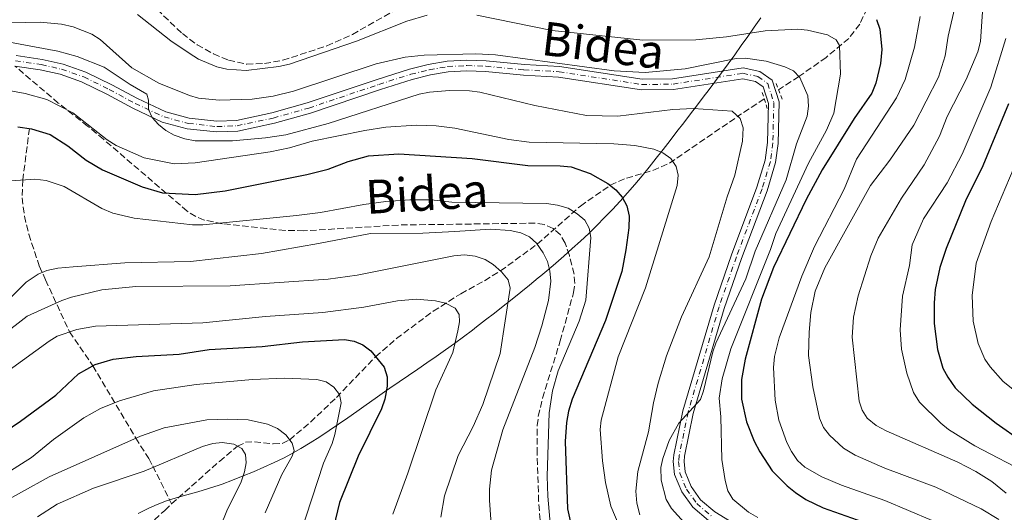
# Model space of a CAD drawing. Units: metres. Extents: x 609889 to 613309, y 4789471 to 4791819.
# Drawn here: x 610951 to 611214, y 4791326 to 4791458 of the extents above; entities that cross this region are included whole.
import ezdxf
from ezdxf.enums import TextEntityAlignment as Align

# ---------------------------------------------------------------- set-up
doc = ezdxf.new("R2010")
doc.units = ezdxf.units.M
doc.header["$MEASUREMENT"] = 0
for name, pattern in [('DGN Style 2', [1.7399219301090239, 1.043953158065414, -0.6959687720436097]), ('DGN Style 3', [2.435890702152634, 1.739921930109024, -0.6959687720436097]), ('DGN Style 4', [2.7856150101045474, 1.391937544087219, -0.6959687720436097, 0.001739921930109024, -0.6959687720436097])]:
    doc.linetypes.add(name, pattern=pattern)
for name, color, linetype, lineweight in [('Barranco lineal', 142, 'DGN Style 3', 13), ('Curva de nivel directora', 30, 'Continuous', 30), ('Curva de nivel intermedia', 30, 'Continuous', 0), ('Eje pista pavimentada', 7, 'DGN Style 4', 0), ('Límite de municipio', 7, 'Continuous', 0), ('Línea de pista pavimentada', 7, 'Continuous', 0), ('pavimentado', 23, 'Continuous', 0), ('Pontón-alcantarilla (pasos de agua)', 1, 'DGN Style 2', 0), ('Senda', 7, 'DGN Style 3', 0)]:
    doc.layers.add(name, color=color, linetype=linetype, lineweight=lineweight)
doc.styles.add('Style-Arial', font='arial.ttf')

msp = doc.modelspace()

# ---------------------------------------------------------------- linework, layer by layer
at = {"layer": 'Barranco lineal', "color": 142, "linetype": 'DGN Style 3', "lineweight": 13, "extrusion": (-0.3587615575824874, -0.235278471950479, 0.9032907535437498), "elevation": -1346205.018335244, "flags": 128}
msp.add_lwpolyline([(-3671530.997217678, 2835306.660042965), (-3671530.997217678, 2835297.313353711)], dxfattribs=at)
at = {"layer": 'Barranco lineal', "color": 142, "linetype": 'DGN Style 3', "lineweight": 13}
for points in [[(611222.0800000001, 4791520.460000001, 460), (611210.3099999996, 4791508.390000001, 450), (611196.9400000004, 4791496.52, 443.2200000000012), (611187.7100000001, 4791487.119999999, 438.1699999999983), (611184.7100000001, 4791483.57, 436.25), (611183.2100000001, 4791481.180000001, 435), (611181.5599999996, 4791477.060000001, 432.7700000000041), (611179.4900000002, 4791469.689999999, 428.9400000000023), (611177.2599999999, 4791461.100000001, 425), (611175.2599999999, 4791456.880000001, 423.1399999999995), (611172.3700000001, 4791453.08, 421.3099999999977), (611166.29, 4791447.99, 418.1499999999942), (611159.0199999996, 4791442.880000001, 415), (611156.9199999999, 4791441.529999999, 414.5800000000018), (611153.5499999998, 4791439.350000001, 414.6199999999953)], [(610991.4000000004, 4791328.710000001, 356.1300000000047), (610993.0999999996, 4791330.26, 356.5800000000018), (611004.1699999999, 4791340.09, 358.570000000007), (611009, 4791344.15, 360), (611011.1299999999, 4791345.180000001, 360.7799999999988), (611013.5300000003, 4791345.33, 361.6300000000047), (611018.5599999996, 4791344.75, 363.4100000000035), (611020.9299999997, 4791344.890000001, 364.2599999999948), (611022.9400000004, 4791345.84, 365), (611028.4900000002, 4791350.58, 367.0200000000041), (611035.4500000002, 4791357.17, 369.6499999999942), (611045.9000000004, 4791368.060000001, 375), (611051.4600000001, 4791372.869999999, 376.7299999999959), (611061.2999999998, 4791380.189999999, 379.0899999999965), (611068.6600000003, 4791384.859999999, 381.2400000000052), (611074.9800000006, 4791388.350000001, 383.2700000000041), (611079.2999999998, 4791390.970000001, 385), (611089.0800000001, 4791398.119999999, 390), (611100.6299999999, 4791408.289999999, 395.9400000000023), (611108.5899999999, 4791413.84, 400), (611112.9199999999, 4791415.74, 401.570000000007), (611119.9600000001, 4791417.789999999, 403.570000000007), (611124.4000000004, 4791419.720000001, 404.7599999999948), (611142.7000000002, 4791432.26, 410)], [(610953.3899999997, 4791429, 400), (610951.6299999999, 4791415.26, 395), (610951.4699999997, 4791410.5, 393.570000000007), (610952.0599999996, 4791405.630000001, 392.5200000000041), (610953.2300000006, 4791400.75, 391.5800000000018), (610956.04, 4791392.289999999, 390.6100000000006), (610957.7199999997, 4791388.560000001, 388.8999999999942), (610964.1200000001, 4791374.66, 380), (610970.3600000005, 4791365.619999999, 375), (610981.7999999998, 4791346.310000001, 365), (610985.2699999996, 4791340.82, 361.1900000000023), (610986.3600000005, 4791338.859999999, 360.1300000000047), (610991.4000000004, 4791328.710000001, 356.1300000000047)], [(610924, 4791205.390000001, 320.2799999999988), (610925.2400000002, 4791217.939999999, 326.0200000000041), (610925.9500000002, 4791224.939999999, 328.8500000000058), (610927.0899999999, 4791230.890000001, 330.570000000007), (610928.8499999996, 4791235.33, 331.5599999999977), (610936.3499999996, 4791248.430000001, 334.1399999999995), (610938.3399999999, 4791252.390000001, 335), (610944.1699999999, 4791268.52, 338.7400000000052), (610946.7599999999, 4791273.92, 340), (610949.4000000004, 4791278.029999999, 340.8999999999942), (610952.3799999999, 4791281.980000001, 341.6499999999942), (610962.1600000003, 4791293.33, 343.6000000000058), (610966.7999999998, 4791299.07, 344.7599999999948), (610970.25, 4791304.220000001, 346.0200000000041), (610974.0899999999, 4791310.550000001, 347.8699999999953), (610978.3700000001, 4791316.359999999, 350), (610985.0099999999, 4791322.84, 353.6699999999983), (610989.5499999998, 4791327, 355.6399999999995), (610991.4000000004, 4791328.710000001, 356.1300000000047)]]:
    msp.add_polyline3d(points, dxfattribs=at)
at = {"layer": 'Curva de nivel directora', "color": 30, "linetype": 'Continuous', "lineweight": 30, "flags": 128}
for points, elevation in [([(611179.7300000006, 4791458.119999999), (611180.6, 4791455.500000002), (611181.1799999988, 4791450.11), (611180.8500000002, 4791446.33), (611179.5400000004, 4791441.140000001), (611178.4599999986, 4791438.42), (611173.7999999982, 4791431.710000004), (611165.1900000006, 4791417.960000002), (611160.899999999, 4791410), (611152.2499999988, 4791391.920000002), (611149.0199999991, 4791383.420000001), (611144.6400000004, 4791367.400000001), (611143.6700000003, 4791361.960000001), (611143.63, 4791356.750000001), (611144.9600000001, 4791350.680000001), (611147.0099999995, 4791345.52), (611148.5199999984, 4791342.650000001), (611151.8699999988, 4791337.590000001), (611155.8299999996, 4791333.59), (611158.1200000007, 4791331.750000001), (611160.8599999989, 4791329.949999999), (611165.5199999991, 4791327.670000002), (611176.0599999981, 4791323.920000001)], 425), ([(611215.0399999997, 4791435.600000001), (611208.1500000008, 4791419.07), (611203.4799999992, 4791409.7), (611198.3299999994, 4791396.92), (611196.6399999995, 4791391.880000002), (611195.4399999992, 4791386.029999999), (611195.150000001, 4791382.460000004), (611195.1699999988, 4791376.900000001), (611196.0299999993, 4791369.99), (611197.48, 4791365.01), (611198.8300000001, 4791362.560000001), (611200.7900000003, 4791359.76), (611205.3300000001, 4791355.390000002), (611211.7400000005, 4791350.270000001), (611218.589999999, 4791345.500000002)], 450), ([(610950.3299999993, 4791429.460000002), (610953.9500000003, 4791428.920000001), (610958.9199999992, 4791427.369999999), (610963.6699999989, 4791424.41), (610968.5399999993, 4791420.560000001), (610972.9299999992, 4791417.99), (610983.5399999997, 4791413.400000001), (610988.9899999991, 4791411.83), (610997.6500000004, 4791411.400000001), (611005.7199999993, 4791412.36), (611027.5700000004, 4791416.760000002), (611033.239999999, 4791418.170000002), (611038.5699999998, 4791420.17), (611043.9900000001, 4791421.67), (611052.0900000005, 4791422.199999999), (611071.6699999983, 4791420.980000001), (611086.5700000003, 4791419.11), (611095.2000000003, 4791419.07), (611098.1699999986, 4791418.76), (611103.2000000001, 4791417.020000001)], 400), ([(611103.2000000001, 4791417.020000001), (611107.97, 4791414.350000001), (611110.1099999989, 4791412.590000001), (611111.7400000007, 4791410.690000001), (611113.0100000004, 4791408.37), (611113.6499999996, 4791405.580000001), (611113.5199999999, 4791402.480000001), (611112.8000000002, 4791396.570000002), (611111.6699999992, 4791390.790000001), (611107.2900000004, 4791377.680000002), (611098.4399999991, 4791356.750000001), (611097.4099999988, 4791353.480000001), (611096.9199999992, 4791350.510000001), (611096.5399999992, 4791345.369999999), (611097.2099999997, 4791327.390000002), (611098.9299999987, 4791319.41)], 400), ([(610943.9799999992, 4791346.08), (610950.9899999987, 4791350.840000002), (610960.4799999993, 4791357.760000002), (610966.5399999989, 4791363.470000003), (610970.9299999988, 4791365.949999999), (610975.7799999992, 4791367.350000001), (610981.9399999992, 4791368.140000002), (610993.4300000003, 4791368.7), (611001.400000001, 4791369.960000001), (611015.5499999997, 4791370.779999999), (611026.3300000001, 4791372.050000001), (611037.5899999986, 4791372.609999999)], 375), ([(611037.5899999986, 4791372.609999999), (611040.1399999988, 4791372.230000002), (611042.5199999993, 4791371.180000002), (611044.6299999994, 4791369.61), (611048.1799999988, 4791365.289999999), (611048.9999999992, 4791362.690000001), (611048.959999999, 4791360.190000001), (611048.3699999988, 4791356.74), (611047.4900000005, 4791354.130000002), (611041.2599999988, 4791341.460000004), (611036.2299999995, 4791329.12), (611033.6900000004, 4791318.359999999)], 375)]:
    msp.add_lwpolyline(points, dxfattribs=dict(at, elevation=elevation))
at = {"layer": 'Curva de nivel intermedia', "color": 30, "linetype": 'Continuous', "lineweight": 0, "flags": 128}
for points, elevation in [([(611208.4400000013, 4791465.630000001), (611207.5600000008, 4791452.220000001), (611206.8400000009, 4791449.5), (611203.7100000016, 4791442.109999998), (611198.64, 4791432.170000001), (611196.5500000002, 4791426.939999998), (611192.4599999997, 4791419.339999998), (611186.3900000014, 4791410.429999999), (611180.1600000019, 4791399.710000001), (611178.2599999997, 4791394.99), (611174.850000001, 4791384.269999999), (611173.5600000013, 4791378.609999999), (611173.2599999995, 4791373.300000001), (611175.1200000015, 4791356.21), (611175.9000000015, 4791353.749999999), (611177.2800000006, 4791351.670000001), (611179.6499999999, 4791349.640000001), (611182.3099999998, 4791348.210000001), (611201.4699999997, 4791339.859999999), (611206.270000001, 4791337.390000001), (611210.510000001, 4791334.739999999), (611214.3900000014, 4791331.560000001)], 440.0000000000001), ([(611200.8600000017, 4791462.09), (611198.8500000001, 4791453.7), (611198.0499999999, 4791448.430000001), (611196.32, 4791442.720000001), (611189.7300000006, 4791429.929999999), (611183.2799999999, 4791420.539999999), (611178.1600000013, 4791413.779999999), (611165.9500000007, 4791391.79), (611163.3900000012, 4791385.550000002), (611162.1700000009, 4791379.859999998), (611161.7100000004, 4791374.640000001), (611161.6000000008, 4791368.390000001), (611162.7000000007, 4791359.999999999), (611164.5500000013, 4791351.609999998), (611165.5900000007, 4791349.16), (611167.1399999997, 4791347.050000001), (611170.9100000004, 4791343.659999999), (611174.0599999997, 4791341.769999999), (611181.9200000009, 4791338.26), (611195.6200000005, 4791333.220000002), (611207.7199999995, 4791327.390000001), (611212.4199999999, 4791324.539999997)], 435), ([(610944.5600000003, 4791457.130000001), (610956.3200000018, 4791457.42), (610961.9700000001, 4791456.859999998), (610965.0500000002, 4791456.140000001), (610970.0500000003, 4791454.240000002), (610972.3100000002, 4791452.789999999), (610980.7600000014, 4791445.239999999), (610988.000000001, 4791441.09), (610996.1700000007, 4791437.800000001), (610998.6100000015, 4791437.15), (611004.100000001, 4791436.529999999), (611012.9300000002, 4791436.86), (611018.5200000004, 4791437.609999998), (611023.9200000004, 4791439.01), (611046.0599999998, 4791446.289999999), (611053.7700000012, 4791448.099999999), (611058.8899999998, 4791448.609999998), (611072.690000002, 4791448.91), (611077.9600000004, 4791448.710000001), (611109.6200000017, 4791444.449999998), (611117.8899999997, 4791443.999999999), (611128.640000001, 4791444.949999999), (611142.2500000009, 4791447.67), (611144.7499999999, 4791447.789999999), (611150.2300000006, 4791446.949999999), (611155.280000002, 4791445.470000001), (611157.5599999996, 4791444.41), (611159.2100000015, 4791442.67), (611161.3500000006, 4791437.77), (611161.6000000008, 4791434.940000001), (611161.1800000007, 4791432.340000001), (611158.38, 4791424.92), (611155.5900000005, 4791415.310000001), (611147.3499999995, 4791396.279999998), (611144.7800000011, 4791388.819999999), (611136.8200000017, 4791371.680000001), (611136.0000000013, 4791369.319999999), (611133.5400000004, 4791358.92), (611132.6700000009, 4791356.579999999), (611126.9400000023, 4791350.32), (611124.3300000015, 4791345.649999999), (611122.6200000015, 4791340.890000001)], 415.0000000000002), ([(610982.260000001, 4791459.46), (610991.1900000006, 4791452.430000001), (610996.0700000002, 4791449.100000001), (610998.5700000012, 4791447.54), (611003.5100000009, 4791445.49), (611006.1799999998, 4791444.84), (611011.2900000017, 4791444.509999999), (611020.0300000012, 4791445.579999999), (611022.8699999999, 4791446.21), (611040.8400000008, 4791452.359999998), (611054.2800000008, 4791457.67), (611059.7000000011, 4791459.300000001)], 420), ([(611072.9700000016, 4791459.289999999), (611093.0400000011, 4791455.15), (611117.3100000008, 4791452.58), (611131.4500000007, 4791452.71), (611139.6500000014, 4791453.460000001), (611149.9900000013, 4791455.099999999), (611158.7599999999, 4791455.56), (611161.3100000003, 4791455.3), (611166.6400000012, 4791453.99), (611168.9700000002, 4791452.649999999), (611169.8900000012, 4791451.13), (611170.1300000004, 4791443.55), (611168.2999999997, 4791433.119999998), (611166.3700000007, 4791428.519999999), (611161.5700000018, 4791419.759999999), (611152.820000001, 4791400.949999999), (611151.4300000007, 4791396.699999998), (611140.8600000006, 4791370.12), (611138.5000000002, 4791362.119999997), (611137.7000000001, 4791357.02), (611138.1200000002, 4791352.029999998), (611138.3900000007, 4791340.550000001), (611139.3099999994, 4791334.969999999), (611140.0100000012, 4791332.2), (611141.3900000004, 4791330), (611145.520000001, 4791326.509999999), (611148.0500000013, 4791325.13)], 420), ([(611191.4200000004, 4791458.949999998), (611189.8500000013, 4791450.749999999), (611187.4200000018, 4791442.05), (611185.0900000003, 4791437.24), (611174.4000000019, 4791420.829999999), (611171.1300000016, 4791412.789999999), (611163.2000000012, 4791397.519999999), (611159.8000000016, 4791389.600000001), (611153.7500000009, 4791373.079999999), (611152.5000000015, 4791368.07), (611152.2100000009, 4791365.140000001), (611152.6199999999, 4791356.430000001), (611153.6000000011, 4791351.119999998), (611155.7800000005, 4791345.170000001), (611156.9900000019, 4791342.720000001), (611158.6300000004, 4791340.359999998), (611160.5999999995, 4791338.59), (611165.1500000004, 4791335.98), (611170.4200000009, 4791333.730000001), (611181.9299999998, 4791329.619999998), (611194.61, 4791324.279999998)], 430.0000000000001), ([(610947.0900000005, 4791452.260000001), (610961.0300000013, 4791449.619999998), (610966.1500000021, 4791448.25), (610973.4000000008, 4791445.359999998), (610980.3000000009, 4791440.74), (610984.8099999992, 4791438.159999998), (610985.2600000007, 4791436.59), (610985.2300000016, 4791434.050000001), (610986.2100000007, 4791431.960000001), (610987.8700000015, 4791430.099999999), (610989.8600000007, 4791428.470000002), (610992.1200000005, 4791427.24), (610994.9500000002, 4791426.210000002), (610997.6900000006, 4791425.669999998), (611007.7000000019, 4791425.749999999), (611016.4700000006, 4791426.520000001), (611021.9300000012, 4791427.350000001), (611033.2099999998, 4791430.369999999), (611057.5399999998, 4791438.159999998), (611060.28, 4791438.74), (611065.6600000003, 4791439.180000001), (611071.0300000013, 4791439.09), (611073.7300000014, 4791438.720000001), (611088.4900000005, 4791435.15), (611102.2700000004, 4791432.449999998), (611110.6500000021, 4791432.329999999), (611125.2800000014, 4791434.07), (611130.8300000014, 4791434.350000001), (611141.1700000013, 4791433.67), (611143.3300000007, 4791431.690000001), (611144.0900000005, 4791429.17), (611143.9299999995, 4791425.59), (611141.8700000009, 4791416.539999999), (611139.8100000002, 4791410.769999999), (611135.0300000012, 4791394.720000001), (611127.6500000008, 4791378.71), (611123.6200000007, 4791368.24), (611121.4200000013, 4791360.949999998), (611120.1100000015, 4791355.709999999), (611118.8200000017, 4791347.940000001), (611115.9699999996, 4791337.390000001), (611115.3900000007, 4791332.17), (611115.7100000003, 4791328.960000001), (611116.4700000003, 4791325.850000001)], 410), ([(611214.3100000009, 4791453.069999999), (611210.2600000007, 4791440.069999999), (611202.6499999999, 4791422.15), (611198.6500000012, 4791414.510000001), (611192.3300000001, 4791404.91), (611189.2900000003, 4791397.970000001), (611188.5400000014, 4791392.4), (611186.6600000017, 4791384.239999999), (611186.0600000004, 4791375.23), (611186.4300000014, 4791370.029999998), (611187.8700000009, 4791363.62), (611189.6600000013, 4791358.499999999), (611191.1900000002, 4791355.910000001), (611196.9200000013, 4791350.26), (611198.9400000018, 4791348.65), (611206.0400000007, 4791344.259999999), (611220.7500000005, 4791336.609999999)], 445), ([(610946.8899999993, 4791439.320000002), (610952.2699999994, 4791438.369999999), (610958.0499999997, 4791436.730000001), (610964.99, 4791433.17), (610974.2200000011, 4791425.949999998), (610976.5599999991, 4791424.439999999), (610984.0300000013, 4791421.180000001), (610992.1000000003, 4791419.570000002), (610997.7100000007, 4791419.81), (611017.7000000001, 4791422.74), (611022.860000001, 4791423.859999998), (611028.9500000018, 4791425.65), (611043.010000001, 4791428.5), (611048.6100000002, 4791429.34), (611056.7000000017, 4791429.869999998), (611062.0700000006, 4791429.689999999), (611067.0300000004, 4791429.119999999), (611081.5099999999, 4791426.07), (611086.8899999999, 4791425.349999999), (611109.5400000013, 4791424.910000001), (611115.2000000008, 4791424.449999998), (611120.240000001, 4791423.439999999), (611122.6900000009, 4791422.539999999), (611124.7899999997, 4791420.970000001), (611126.170000001, 4791418.889999999), (611126.7000000008, 4791416.52), (611126.4999999995, 4791413.75)], 405.0000000000001), ([(611216.24, 4791418.009999999), (611210.4100000005, 4791404.119999999), (611206.4100000019, 4791393.029999998), (611205.3400000011, 4791384.430000001), (611205.5800000003, 4791377.5), (611206.9400000015, 4791371.590000001), (611208.6800000004, 4791367.390000001), (611210.1, 4791365.34), (611213.5900000011, 4791361.409999999), (611223.6800000007, 4791353.419999998)], 455.0000000000001), ([(611092.65, 4791322.630000001), (611091.9100000003, 4791330.760000001), (611091.7800000005, 4791336.149999999), (611092.260000001, 4791353.019999999), (611093.1799999997, 4791358.939999999), (611094.6600000017, 4791364.270000001), (611100.2499999997, 4791377.519999999), (611102.0800000002, 4791383.17), (611103.4300000003, 4791399.91), (611102.980000001, 4791402.369999999), (611101.85, 4791404.480000001), (611099.8000000003, 4791406.249999999), (611097.3200000015, 4791407.749999999), (611094.5200000008, 4791408.569999999), (611091.5400000013, 4791408.970000001), (611066.2400000013, 4791409.340000001), (611060.7200000006, 4791409.970000001), (611055.0300000019, 4791409.91), (611048.6100000002, 4791409.479999999), (611042.7400000007, 4791408.699999999), (611031.2100000016, 4791406.56), (611024.7699999998, 4791405.739999999), (610999.7000000001, 4791403.279999998), (610996.9700000008, 4791403.29), (610981.4000000006, 4791405.08), (610975.7000000009, 4791406.399999999), (610972.7200000014, 4791407.640000001), (610962.7300000001, 4791413.5), (610957.8799999999, 4791415.149999999), (610954.86, 4791415.46), (610948.5400000013, 4791415.060000001)], 395.0000000000002), ([(611126.4999999995, 4791413.75), (611117.9800000013, 4791386.45), (611110.7200000014, 4791368.019999999), (611106.1900000006, 4791351.09), (611105.9200000003, 4791348.600000001), (611106.5100000004, 4791340.230000001), (611107.3600000021, 4791334.490000002), (611108.7700000001, 4791328.140000001), (611110.9699999995, 4791322.84)], 405.0000000000002), ([(611088.4099999998, 4791370.490000002), (611090.3099999997, 4791376.28), (611092.0800000001, 4791383.090000001), (611092.7500000006, 4791388.27), (611092.4700000011, 4791390.989999999), (611091.8499999997, 4791393.439999999), (611090.6400000006, 4791395.810000001), (611088.8800000015, 4791398.42), (611087.0399999997, 4791400.100000001), (611084.7400000019, 4791401.100000001), (611081.8699999996, 4791401.720000001), (611076.5800000012, 4791402.13), (611067.0999999996, 4791401.449999998), (611058.5000000009, 4791401.05), (611044.5700000012, 4791400.920000001), (611030.6700000007, 4791398.29), (611015.3700000008, 4791395.640000001), (610996.4500000001, 4791393.52), (610978.9000000017, 4791393.079999999), (610965.0500000002, 4791392.039999999), (610960.9800000022, 4791391.66), (610958.0300000019, 4791391.09), (610955.7300000017, 4791390.09), (610952.5399999999, 4791387.970000001), (610946.5499999997, 4791382.029999998)], 390.0000000000001), ([(611063.2900000009, 4791325.210000001), (611064.3200000012, 4791330.92), (611067.9600000002, 4791341.659999999), (611071.9800000013, 4791349.449999998), (611074.5700000018, 4791355.249999999), (611079.1699999997, 4791368.91), (611081.8200000006, 4791386.340000001), (611081.2900000007, 4791388.539999997), (611079.5499999997, 4791390.75), (611077.3300000001, 4791392.680000001), (611075.2100000011, 4791394), (611072.490000001, 4791394.91), (611069.6299999999, 4791395.220000001), (611066.8000000002, 4791394.970000001), (611040.9600000014, 4791389.859999998), (611033.2400000012, 4791388.779999999), (611007.0300000014, 4791387.02), (610981.860000001, 4791386.79), (610972.7300000003, 4791385.869999999)], 385), ([(610972.7300000003, 4791385.869999999), (610964.6100000021, 4791383.92), (610962.0300000005, 4791383.019999999), (610952.8100000003, 4791378.850000001), (610946.0300000011, 4791373.649999999)], 385), ([(611050.480000001, 4791326.009999999), (611054.510000001, 4791336.920000001), (611062.0200000014, 4791359.17), (611066.5699999998, 4791369.199999999), (611067.900000002, 4791374.92), (611068.290000001, 4791377.390000001), (611068.2100000005, 4791379.310000001), (611067.1199999999, 4791381.000000001), (611064.6200000008, 4791382.33), (611061.8899999994, 4791383.01), (611056.7500000007, 4791383.390000001), (611051.7700000008, 4791382.949999999), (611042.7699999998, 4791381.3), (611031.8200000017, 4791379.829999999), (611016.4999999997, 4791378.819999999), (610999.7000000001, 4791377.109999999), (610971.0200000004, 4791376.210000001), (610966.0500000016, 4791375.33), (610960.8600000015, 4791373.529999998), (610958.6900000012, 4791372.240000002), (610947.9700000011, 4791364.469999999)], 380.0000000000002), ([(611077.1700000013, 4791318.109999999), (611076.2999999997, 4791329.689999999), (611076.2900000007, 4791332.67), (611076.9099999998, 4791337.71), (611079.8700000015, 4791348.519999999), (611088.4099999998, 4791370.490000002)], 390.0000000000002), ([(611025.74, 4791320.519999999), (611032.0200000008, 4791339.59), (611034.3000000007, 4791344.909999999), (611035.0100000014, 4791347.31), (611036.6800000012, 4791355.699999998), (611036.2699999998, 4791357.96), (611034.7200000008, 4791359.930000001), (611032.7300000016, 4791361.329999999), (611030.1800000012, 4791361.98), (611021.6800000007, 4791362.359999999), (611012.9800000014, 4791361.99), (610997.9299999997, 4791360.66), (610986.5999999996, 4791358.930000001), (610977.4900000012, 4791356.220000002), (610972.3700000005, 4791354.23), (610967.9600000004, 4791351.74), (610959.8500000011, 4791345.929999999), (610953.9400000013, 4791341.140000001), (610947.6100000013, 4791337.119999999), (610937.7000000007, 4791331.9), (610927.7200000006, 4791327.949999998), (610920.2999999997, 4791324.359999998)], 370.0000000000002), ([(610936.3900000007, 4791323.65), (610958.7100000012, 4791335.930000001), (610983.0400000013, 4791346.869999999), (610989.3800000001, 4791349.050000001), (611000.7900000007, 4791351.190000001), (611006.3400000007, 4791351.409999999), (611011.8300000003, 4791351.179999999), (611017.0000000002, 4791349.999999999), (611019.6600000003, 4791348.87), (611021.8799999997, 4791347.189999999), (611023.6000000008, 4791344.999999999), (611024.1200000015, 4791342.970000002), (611023.6299999999, 4791341.489999999), (611020.8400000003, 4791336.599999999), (611016.4100000003, 4791326.38)], 365.0000000000001), ([(610955.5300000006, 4791325.32), (610960.8200000012, 4791328.65), (610970.5700000012, 4791332.98), (610984.0800000007, 4791337.52), (610999.6100000006, 4791344.050000001), (611002.38, 4791344.869999999), (611004.87, 4791345.119999999), (611007.9800000014, 4791344.690000001), (611010.2000000009, 4791343.53), (611011.1200000017, 4791341.949999999), (611011.3099999995, 4791339.739999999), (611010.9100000017, 4791337.279999998), (611009.9800000018, 4791334.609999999), (611006.1300000006, 4791326.84), (610997.5300000019, 4791305.55)], 360), ([(611122.6200000015, 4791340.890000001), (611122.0800000007, 4791338.439999999), (611122.1600000011, 4791335.11), (611123.5400000003, 4791329.909999999), (611124.9599999995, 4791327.539999999), (611128.3600000015, 4791323.76)], 415.0000000000002)]:
    msp.add_lwpolyline(points, dxfattribs=dict(at, elevation=elevation))
at = {"layer": 'Eje pista pavimentada', "color": 7, "linetype": 'DGN Style 4', "lineweight": 0}
for points in [[(610949.6799999989, 4791447.100000001, 408.7500000000001), (610956.57, 4791446.060000002, 408.9799999999959), (610962.0199999993, 4791444.850000001, 409.3399999999966), (610967.909999999, 4791442.77, 409.9600000000065), (610974.7499999986, 4791439.439999999, 410.070000000007), (610981.6399999997, 4791435.7, 411.0500000000029), (610989.3799999979, 4791432.09, 411.3800000000047), (610995.86, 4791430.36, 411.7100000000065), (611003.4699999985, 4791429.52, 411.8099999999978), (611008.8700000009, 4791429.740000002, 411.9700000000012)], [(611008.8700000009, 4791429.740000002, 411.9700000000012), (611018.5499999992, 4791431.800000002, 412.3699999999955), (611028.050000001, 4791434.470000001, 412.6999999999973), (611046.7300000006, 4791440.750000002, 413.520000000004), (611055.3099999991, 4791443.490000002, 413.5299999999989), (611060.2399999977, 4791444.700000001, 414.0299999999991), (611065.1700000007, 4791445.540000001, 414.179999999993), (611070.2699999991, 4791445.810000001, 414.179999999993), (611075.3799999988, 4791445.640000002, 414.179999999993), (611085.5399999977, 4791444.660000001, 414.6799999999931), (611094.920000001, 4791444.180000001, 414.8399999999966), (611117.0200000001, 4791440.74, 414.6999999999972), (611125.390000001, 4791440.860000002, 414.5099999999949), (611144.039999999, 4791443.750000001, 414.5099999999949), (611148.0100000009, 4791442.880000002, 414.5099999999949), (611150.6700000009, 4791440.99, 414.5099999999949), (611152.3099999992, 4791435.91, 414.5099999999949), (611152.0499999999, 4791425.140000001, 414.179999999993), (611151.3799999994, 4791420.230000001, 414.1499999999942), (611149.1499999987, 4791412.850000001, 414.179999999993), (611142.3, 4791394.750000002, 414.429999999993), (611137.6799999999, 4791381.350000001, 414.6999999999972), (611129.3899999997, 4791353.250000001, 415.1000000000059), (611127.0199999983, 4791341.67, 416.4900000000052), (611126.8700000006, 4791340.029999999, 416.5599999999977), (611127.1700000024, 4791336.949999999, 416.6799999999931), (611128.9400000004, 4791332.670000002, 416.820000000007), (611131.6900000019, 4791328.86, 417.0399999999935), (611135.6799999995, 4791325.420000001, 417.1100000000005)]]:
    msp.add_polyline3d(points, dxfattribs=at)
at = {"layer": 'Límite de municipio', "color": 7, "linetype": 'Continuous', "lineweight": 0}
for points in [[(611148.8000000007, 4791458.52, 422.5), (611147.0799999982, 4791456.060000001, 420.93), (611145.3500000016, 4791453.609999999, 419.42), (611143.620000001, 4791451.16, 417.74), (611141.870000001, 4791448.720000001, 415.9000000000001), (611140.120000001, 4791446.279999999, 414.81), (611138.3399999999, 4791443.859999999, 414.51), (611136.5500000007, 4791441.460000001, 414.51), (611134.7300000006, 4791439.07, 413.1500000000001), (611133.6900000013, 4791437.710000001, 412.23), (611131.870000001, 4791435.33, 410.63), (611130.0500000007, 4791432.939999999, 409.51), (611128.2300000006, 4791430.550000001, 408.69), (611126.3999999985, 4791428.16, 407.88)], [(611126.3999999985, 4791428.16, 407.88), (611124.5700000003, 4791425.77, 406.6500000000001), (611122.7300000006, 4791423.4, 405.35), (611122.3399999999, 4791422.91, 405.0900000000001), (611120.870000001, 4791421.040000001, 404.4600000000001), (611119, 4791418.699999999, 403.7), (611117.0899999999, 4791416.380000001, 402.63), (611115.1700000018, 4791414.08, 401.7100000000001), (611113.2100000009, 4791411.810000001, 400.79), (611111.2100000009, 4791409.57, 399.57), (611109.1799999997, 4791407.369999999, 398.35), (611107.1000000016, 4791405.199999999, 397.13), (611105, 4791403.100000001, 395.9600000000001), (611102.8500000016, 4791401, 394.89), (611100.6700000018, 4791398.949999999, 394.17), (611098.4600000009, 4791396.92, 393.42), (611096.2199999989, 4791394.930000001, 392.3400000000001), (611094.0199999996, 4791393.02, 391.02), (611093.9499999993, 4791392.960000001, 390.9700000000001), (611091.6600000003, 4791391.01, 389.6600000000001), (611090.0599999987, 4791389.67, 388.89), (611089.3599999994, 4791389.09, 388.55), (611087.0399999992, 4791387.189999999, 387.39), (611084.6999999993, 4791385.300000001, 386.42), (611082.3500000016, 4791383.42, 385.49), (611079.9899999984, 4791381.560000001, 384.55), (611077.629999999, 4791379.710000001, 383.69), (611075.2600000016, 4791377.859999999, 382.83), (611072.8900000006, 4791376.01, 381.98), (611071.8000000007, 4791375.180000001, 381.58), (611069.4100000003, 4791373.369999999, 380.74), (611066.9899999984, 4791371.59, 379.98), (611064.5500000007, 4791369.850000001, 379.57), (611062.1000000016, 4791368.119999999, 379.2200000000001), (611059.629999999, 4791366.41, 378.89), (611057.1600000003, 4791364.710000001, 378.44), (611054.6799999997, 4791363.02, 377.32), (611052.1999999993, 4791361.33, 376.23), (611049.7199999989, 4791359.640000001, 375.32), (611048.2699999996, 4791358.640000001, 374.83), (611045.8099999987, 4791356.91, 373.93), (611043.3500000016, 4791355.180000001, 373.02), (611040.8999999985, 4791353.439999999, 372.1), (611038.4499999993, 4791351.710000001, 371.1500000000001), (611035.9800000006, 4791350, 370.2), (611033.5, 4791348.310000001, 369.29), (611030.9899999984, 4791346.66, 368.33), (611028.4600000009, 4791345.060000001, 367.1), (611025.879999999, 4791343.52, 365.86), (611023.2699999996, 4791342.050000001, 364.89), (611021.4499999993, 4791341.08, 364.55), (611018.7600000016, 4791339.76, 363.7800000000001), (611016.0300000012, 4791338.51, 362.46), (611013.2699999996, 4791337.32, 361.17), (611010.4899999984, 4791336.189999999, 359.99), (611007.6900000013, 4791335.100000001, 359.58), (611004.879999999, 4791334.029999999, 359.18), (611004.1099999994, 4791333.75, 359.01), (611001.2600000016, 4791332.810000001, 358.39), (610998.370000001, 4791331.99, 357.74), (610995.4699999989, 4791331.189999999, 357.0900000000001), (610992.5799999982, 4791330.359999999, 356.6500000000001), (610989.7300000006, 4791329.42, 356.5300000000001), (610986.9499999993, 4791328.310000001, 356.07), (610985.1499999985, 4791327.480000001, 355.61), (610982.4299999997, 4791326.180000001, 355.1)]]:
    msp.add_polyline3d(points, dxfattribs=at)
at = {"layer": 'Línea de pista pavimentada', "color": 7, "linetype": 'Continuous', "lineweight": 0}
for points in [[(611150.5100000021, 4791412.390000002, 414.179999999993), (611152.7800000008, 4791419.930000001, 414.1499999999942), (611153.4800000006, 4791425.020000001, 414.179999999993), (611153.7499999988, 4791436.12, 414.5099999999949), (611151.8799999978, 4791441.880000004, 414.5099999999949), (611148.600000001, 4791444.210000002, 414.5099999999949), (611144.079999997, 4791445.199999999, 414.5099999999949), (611125.269999998, 4791442.290000002, 414.5099999999949), (611117.1200000007, 4791442.180000001, 414.6999999999972), (611095.0599999973, 4791445.600000001, 414.8399999999966), (611085.6499999972, 4791446.08, 414.6799999999931), (611075.4699999981, 4791447.07, 414.179999999993), (611070.2600000001, 4791447.250000001, 414.179999999993), (611065.010000002, 4791446.960000001, 414.179999999993), (611059.9400000003, 4791446.100000001, 414.0299999999991), (611054.9200000024, 4791444.859999999, 413.5299999999989), (611046.2899999978, 4791442.11, 413.520000000004), (611027.6299999986, 4791435.840000001, 412.6999999999973), (611018.2099999995, 4791433.189999999, 412.3699999999955), (611008.69, 4791431.16, 411.9700000000012), (611003.5199999999, 4791430.960000001, 411.8099999999978), (610996.1200000015, 4791431.770000001, 411.7100000000065), (610989.8699999996, 4791433.440000001, 411.3800000000047), (610982.2800000012, 4791436.980000001, 411.0500000000029), (610975.3999999991, 4791440.710000001, 410.070000000007), (610968.4699999979, 4791444.090000001, 409.9600000000065), (610962.4100000005, 4791446.230000002, 409.3399999999966), (610956.829999997, 4791447.470000001, 408.9799999999959), (610949.8199999997, 4791448.520000001, 408.7500000000001)], [(611134.839999999, 4791324.260000001, 417.1100000000005), (611130.629999998, 4791327.880000002, 417.0399999999935), (611127.6799999997, 4791331.970000002, 416.820000000007), (611125.7699999987, 4791336.609999999, 416.6799999999931), (611125.4400000002, 4791340.020000001, 416.5599999999977), (611125.600000001, 4791341.880000001, 416.4900000000052), (611127.9999999994, 4791353.600000001, 415.8300000000017), (611136.3199999987, 4791381.790000002, 414.6999999999972), (611140.9600000011, 4791395.230000002, 414.429999999993), (611147.8000000009, 4791413.310000001, 414.179999999993), (611149.9800000001, 4791420.540000001, 414.1499999999942), (611150.6200000016, 4791425.25, 414.179999999993), (611150.8699999999, 4791435.7, 414.5099999999949), (611149.4499999982, 4791440.100000001, 414.5099999999949), (611147.4200000009, 4791441.540000003, 414.5099999999949), (611143.9899999977, 4791442.290000002, 414.5099999999949), (611125.5100000016, 4791439.430000001, 414.5099999999949), (611116.9200000018, 4791439.310000002, 414.6999999999972), (611094.769999999, 4791442.75, 414.8399999999966), (611085.4400000017, 4791443.230000001, 414.6799999999931), (611075.2899999993, 4791444.220000001, 414.179999999993), (611070.2899999992, 4791444.380000002, 414.179999999993), (611065.3299999972, 4791444.110000002, 414.179999999993), (611060.5300000005, 4791443.300000002, 414.0299999999991), (611055.699999998, 4791442.11, 413.5299999999989), (611047.1799999997, 4791439.390000001, 413.520000000004), (611028.4800000002, 4791433.109999999, 412.6999999999973), (611018.8999999979, 4791430.410000001, 412.3699999999955), (611009.0499999997, 4791428.310000001, 411.9700000000012), (611003.4200000016, 4791428.090000002, 411.8099999999978), (610995.5899999995, 4791428.949999999, 411.7100000000065), (610988.8900000006, 4791430.74, 411.3800000000047), (610981.0000000005, 4791434.430000001, 411.0500000000029), (610974.1000000006, 4791438.160000001, 410.070000000007), (610967.3599999992, 4791441.439999999, 409.9600000000065), (610961.6200000015, 4791443.480000001, 409.3399999999966), (610956.3099999984, 4791444.660000001, 408.9799999999959), (610949.5499999992, 4791445.670000001, 408.7500000000001)], [(611140.4600000005, 4791324.180000001, 416.9799999999959), (611136.5300000011, 4791326.580000001, 417.1100000000005), (611132.7499999992, 4791329.830000001, 417.0399999999935), (611130.1899999998, 4791333.369999999, 416.820000000007), (611128.5699999994, 4791337.300000001, 416.6799999999931), (611128.3099999978, 4791340.029999999, 416.5599999999977), (611128.4400000019, 4791341.460000004, 416.4900000000052), (611130.7799999999, 4791352.910000001, 415.8300000000017), (611139.05, 4791380.92, 414.6999999999972), (611143.6499999979, 4791394.26, 414.429999999993), (611150.5100000021, 4791412.390000002, 414.179999999993)]]:
    msp.add_polyline3d(points, dxfattribs=at)
at = {"layer": 'pavimentado', "color": 23, "linetype": 'Continuous', "lineweight": 0}
for points in [[(610949.8200000002, 4791448.520000001, 408.75), (610956.8299999975, 4791447.470000001, 408.9799999999959), (610962.410000001, 4791446.230000001, 409.3399999999965), (610968.4699999985, 4791444.09, 409.9600000000065), (610975.3999999996, 4791440.710000001, 410.070000000007), (610982.2800000017, 4791436.980000001, 411.0500000000029), (610989.8700000001, 4791433.439999999, 411.3800000000047), (610996.120000002, 4791431.77, 411.7100000000065), (611003.5200000004, 4791430.960000001, 411.8099999999977), (611008.6900000004, 4791431.159999999, 411.9700000000012), (611018.2100000001, 4791433.189999999, 412.3699999999953), (611027.6299999991, 4791435.84, 412.6999999999971), (611046.2899999984, 4791442.109999999, 413.5200000000041), (611054.9200000028, 4791444.859999999, 413.5299999999988), (611059.9400000009, 4791446.100000001, 414.0299999999988), (611065.0100000025, 4791446.96, 414.179999999993), (611070.2600000007, 4791447.250000001, 414.179999999993), (611075.4699999987, 4791447.069999999, 414.179999999993), (611085.6499999977, 4791446.079999999, 414.679999999993), (611095.0599999977, 4791445.599999999, 414.8399999999965), (611117.1200000013, 4791442.179999999, 414.6999999999971), (611125.2699999985, 4791442.290000001, 414.5099999999948), (611144.0799999975, 4791445.199999999, 414.5099999999948), (611148.6000000016, 4791444.210000001, 414.5099999999948), (611151.8799999983, 4791441.880000002, 414.5099999999948), (611153.7499999992, 4791436.119999999, 414.5099999999948), (611153.480000001, 4791425.02, 414.179999999993), (611152.7800000013, 4791419.930000001, 414.1499999999942), (611150.5100000026, 4791412.390000001, 414.179999999993), (611143.6499999984, 4791394.259999999, 414.429999999993), (611139.0500000007, 4791380.92, 414.6999999999971), (611130.7800000004, 4791352.91, 415.8300000000018), (611128.4400000024, 4791341.460000002, 416.4900000000052), (611128.3099999983, 4791340.029999999, 416.5599999999977), (611128.5699999998, 4791337.3, 416.679999999993), (611130.1900000003, 4791333.369999998, 416.820000000007), (611132.7499999997, 4791329.83, 417.0399999999936), (611136.5300000015, 4791326.58, 417.1100000000006), (611140.4600000011, 4791324.180000001, 416.9799999999959)], [(611134.8399999995, 4791324.26, 417.1100000000006), (611130.6299999985, 4791327.880000001, 417.0399999999936), (611127.6800000002, 4791331.970000002, 416.820000000007), (611125.7699999993, 4791336.609999999, 416.679999999993), (611125.4400000006, 4791340.020000001, 416.5599999999977), (611125.6000000016, 4791341.88, 416.4900000000052), (611127.9999999999, 4791353.599999999, 415.8300000000018), (611136.3199999993, 4791381.790000001, 414.6999999999971), (611140.9600000017, 4791395.230000001, 414.429999999993), (611147.8000000013, 4791413.31, 414.179999999993), (611149.9800000007, 4791420.54, 414.1499999999942), (611150.6200000021, 4791425.25, 414.179999999993), (611150.8700000002, 4791435.699999999, 414.5099999999948), (611149.4499999987, 4791440.100000001, 414.5099999999948), (611147.4200000013, 4791441.540000002, 414.5099999999948), (611143.9899999981, 4791442.290000001, 414.5099999999948), (611125.5100000021, 4791439.430000001, 414.5099999999948), (611116.9200000024, 4791439.310000001, 414.6999999999971), (611094.7699999994, 4791442.749999999, 414.8399999999965), (611085.440000002, 4791443.23, 414.679999999993), (611075.2899999998, 4791444.220000001, 414.179999999993), (611070.2899999997, 4791444.380000001, 414.179999999993), (611065.3299999976, 4791444.11, 414.179999999993), (611060.530000001, 4791443.300000001, 414.0299999999988), (611055.6999999986, 4791442.109999999, 413.5299999999988), (611047.1800000002, 4791439.390000001, 413.5200000000041), (611028.4800000007, 4791433.109999998, 412.6999999999971), (611018.8999999985, 4791430.410000001, 412.3699999999953), (611009.0500000003, 4791428.31, 411.9700000000012), (611003.420000002, 4791428.090000001, 411.8099999999977), (610995.5900000001, 4791428.949999999, 411.7100000000065), (610988.8900000011, 4791430.739999999, 411.3800000000047), (610981.0000000009, 4791434.430000001, 411.0500000000029), (610974.100000001, 4791438.16, 410.070000000007), (610967.3599999996, 4791441.439999999, 409.9600000000065), (610961.620000002, 4791443.48, 409.3399999999965), (610956.3099999989, 4791444.66, 408.9799999999959), (610949.5499999997, 4791445.670000001, 408.75)]]:
    msp.add_polyline3d(points, dxfattribs=at)
at = {"layer": 'Pontón-alcantarilla (pasos de agua)', "color": 1, "linetype": 'DGN Style 2', "lineweight": 0, "elevation": 414.7400000000052, "flags": 128}
msp.add_lwpolyline([(611149.2300000006, 4791438.640000001), (611150.5899999999, 4791434.180000001)], dxfattribs=at)
at = {"layer": 'Pontón-alcantarilla (pasos de agua)', "color": 1, "linetype": 'DGN Style 2', "lineweight": 0, "extrusion": (0.02154593057520415, -0.05585982004953122, 0.9982061176829576), "elevation": -254066.9113558026, "flags": 128}
msp.add_lwpolyline([(2294512.468646383, 4242885.564190628), (2294512.468646383, 4242881.054501059)], dxfattribs=at)
at = {"layer": 'Senda', "color": 7, "linetype": 'DGN Style 3', "lineweight": 0}
for points in [[(610983.989999999, 4791464.180000001, 421.9400000000023), (610994.2699999985, 4791454.340000002, 421.9400000000023), (610998.2199999981, 4791451.359999999, 421.8300000000018), (611002.609999998, 4791448.940000001, 421.6699999999984), (611006.6, 4791447.260000001, 421.4600000000065), (611011.4799999994, 4791446.200000001, 421.0299999999988), (611016.2299999992, 4791446.350000001, 421.0200000000041), (611021.1499999987, 4791447.260000001, 421.3399999999965), (611032.85, 4791451.050000001, 421.6399999999995), (611039.6999999986, 4791454.12, 421.9299999999931), (611051.030000001, 4791460.560000001, 423.0899999999965)], [(611090.0300000004, 4791321.980000001, 394.0399999999937), (611089.4699999993, 4791329.45, 394.1799999999931), (611089.0699999993, 4791342.150000001, 394.6100000000006), (611089.1000000006, 4791349.650000002, 395.1000000000058), (611089.3799999978, 4791352.140000002, 395.1600000000036), (611090.5100000009, 4791357.000000002, 395.0599999999977), (611095.2299999994, 4791372.25, 394.3500000000058), (611098.8000000013, 4791385.189999999, 393.8300000000019), (611099.1200000008, 4791387.630000004, 393.679999999993), (611098.9399999998, 4791390.110000002, 393.4700000000012), (611097.6799999991, 4791395.090000001, 393.0800000000019), (611096.5100000001, 4791398.390000001, 392.9799999999959), (611095.2800000008, 4791400.560000001, 392.9900000000054), (611093.3799999988, 4791402.270000001, 393.0399999999935), (611090.9699999992, 4791403.320000002, 393.1300000000048), (611088.5300000005, 4791403.730000001, 393.25), (611051.9999999988, 4791403.220000001, 393.0399999999935), (611026.7199999989, 4791401.670000002, 394.0899999999965), (611021.75, 4791401.800000001, 394.4499999999971), (611016.8000000013, 4791402.310000001, 394.9700000000013), (611004.9400000015, 4791403.570000002, 397.2100000000065), (611000.1000000001, 4791404.560000001, 398.2799999999989), (610997.8599999984, 4791405.460000004, 398.8000000000031), (610995.5799999983, 4791406.92, 399.3600000000008), (610973.1599999995, 4791426.12, 404.9299999999931), (610968.9599999995, 4791429.609999999, 405.7299999999959), (610961.1200000008, 4791435.790000002, 406.4100000000035), (610949.5499999992, 4791445.670000001, 408.7599999999947)]]:
    msp.add_polyline3d(points, dxfattribs=at)

# ---------------------------------------------------------------- texts
at = {"color": 7, "linetype": 'Continuous', "lineweight": 0, "style": 'Style-Arial'}
for rotation, p in [(353.16093, (611106.1735996361, 4791446.751803992, 415.9799999999959)), (3.46226, (611059.8303590697, 4791407.142870083, 394.0800000000018))]:
    msp.add_text('Bidea', height=9, rotation=rotation, dxfattribs=at).set_placement(p, align=Align.CENTER)

doc.saveas('drawing.dxf')
